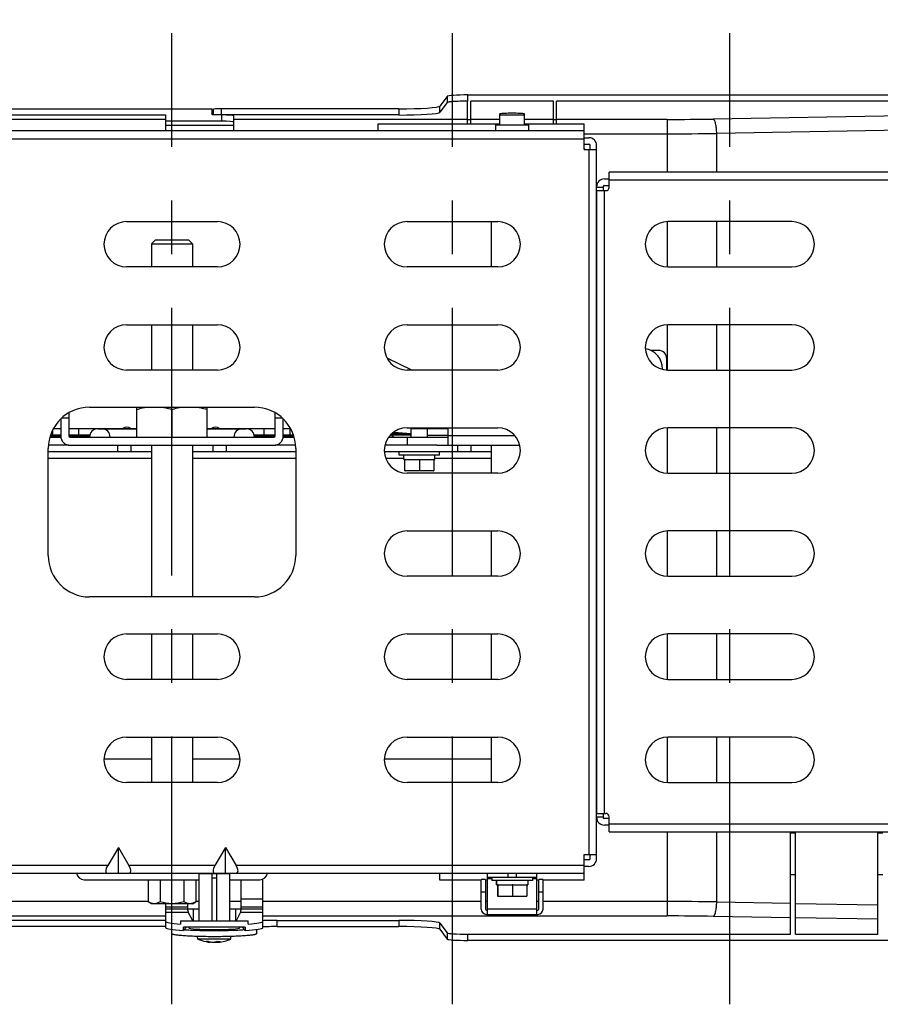
# Model space of a CAD drawing. Units: millimetres. Extents: x 362 to 2918, y 135 to 2047.
# Drawn here: x 2425 to 2633, y 825 to 1063 of the extents above; entities that cross this region are included whole.
import ezdxf

# ---------------------------------------------------------------- set-up
doc = ezdxf.new("R2010")
doc.units = ezdxf.units.MM
doc.header["$LTSCALE"] = 173.25
doc.linetypes.add('CENTER', pattern=[0.6, 0.375, -0.075, 0.075, -0.075])
doc.layers.get('0').update_dxf_attribs({"linetype": 'CONTINUOUS'})
for name, color, linetype in [('0001624441_BL43', 7, 'CONTINUOUS'), ('0001624443_BL40', 7, 'CONTINUOUS'), ('0001624444_BL42', 7, 'CONTINUOUS'), ('0001624444_BL48', 7, 'CONTINUOUS'), ('0001624445_BL10', 7, 'CONTINUOUS'), ('0001624449_BL0', 7, 'CONTINUOUS'), ('0001624450_BL44', 7, 'CONTINUOUS'), ('0001624453_BL45', 7, 'CONTINUOUS'), ('0001624454_BL39', 7, 'CONTINUOUS'), ('0001624455_BL47', 7, 'CONTINUOUS'), ('0001624457_BL2', 7, 'CONTINUOUS'), ('0001624458_BL9', 7, 'CONTINUOUS'), ('0001624461_BL22', 7, 'CONTINUOUS'), ('0001624467_BL49', 7, 'CONTINUOUS'), ('0001624485_BL14', 7, 'CONTINUOUS'), ('0001624492_BL3', 7, 'CONTINUOUS'), ('0001624494_BL4', 7, 'CONTINUOUS'), ('11_ALL_FEATURES', 7, 'CONTINUOUS'), ('12_ALL_DIMS', 7, 'CONTINUOUS')]:
    doc.layers.add(name, color=color, linetype=linetype)
doc.styles.get("Standard").update_dxf_attribs({"font": 'txt', "width": 0.8})
doc.dimstyles.new('DIMSTYLE_1', dxfattribs={"dimtxt": 24, "dimasz": 15, "dimexe": 1.27, "dimexo": 1, "dimgap": 0.8, "dimtad": 1, "dimdec": 3, "dimdsep": 46, "dimtxsty": 'STANDARD', "dimblk": 'OPEN', "dimblk1": 'OPEN', "dimblk2": 'OPEN', "dimcen": 0.09, "dimadec": 0, "dimazin": 0, "dimtp": 0.3, "dimtm": 0.3, "dimtfac": 1, "dimtdec": 3, "dimtofl": 0, "dimtmove": 0, "dimatfit": 3, "dimldrblk": 'OPEN', "dimfxl": 1, "dimtolj": 1, "dimarcsym": 0})

# ---------------------------------------------------------------- blocks, each defined once
blk = doc.blocks.new('_OPEN')
at = {"color": 0, "linetype": 'BYBLOCK'}
for p, q in [((0, 0), (-1, 0.25)), ((-1, -0.25), (0, 0)), ((-1, 0), (0, 0))]:
    blk.add_line(p, q, dxfattribs=at)
blk = doc.blocks.new('*D6')
at = {"layer": '12_ALL_DIMS', "color": 2, "linetype": 'CONTINUOUS'}
for p, q in [((2214.36, 1029.33), (2214.36, 1215.04)), ((2708.96, 1029.33), (2708.96, 1215.04)), ((2214.36, 1205.51), (2461.66, 1205.51)), ((2708.96, 1205.51), (2461.66, 1205.51))]:
    blk.add_line(p, q, dxfattribs=at)
at = {"layer": '12_ALL_DIMS', "color": 2, "linetype": 'CONTINUOUS', "xscale": 15, "yscale": 15, "zscale": 15, "rotation": 180}
blk.add_blockref('_OPEN', (2214.36, 1205.51), dxfattribs=at)
at = {"layer": '12_ALL_DIMS', "color": 2, "linetype": 'CONTINUOUS', "xscale": 15, "yscale": 15, "zscale": 15}
blk.add_blockref('_OPEN', (2708.96, 1205.51), dxfattribs=at)
at = {"layer": '12_ALL_DIMS', "color": 2, "linetype": 'CONTINUOUS', "insert": (2461.66, 1235.51), "char_height": 24, "width": 96, "attachment_point": 2, "line_spacing_factor": 0.9}
blk.add_mtext('494.6', dxfattribs=at)
blk = doc.blocks.new('0001624449_BL0', base_point=(1663.92, 1143.81))
at = {"layer": '0001624449_BL0', "color": 7, "linetype": 'CONTINUOUS'}
for p, q in [((2561.66, 1036.33), (2361.66, 1036.33)), ((2511.66, 1036.33), (2511.66, 1038.03)), ((2511.66, 1038.03), (2533.36, 1038.03)), ((2511.66, 1036.43), (2540.16, 1036.43)), ((2534.16, 1038.03), (2541.16, 1038.03)), ((2540.16, 1037.83), (2540.16, 1036.33)), ((2540.16, 1037.83), (2548.16, 1037.83)), ((2547.16, 1038.03), (2554.16, 1038.03)), ((2548.16, 1037.83), (2548.16, 1036.33)), ((2548.16, 1036.43), (2561.66, 1036.43)), ((2554.96, 1038.03), (2561.66, 1038.03)), ((2561.66, 1031.83), (2561.66, 1038.03)), ((2561.66, 1034.68), (2562.76, 1034.68)), ((2561.66, 1033.08), (2562.76, 1033.08)), ((2561.66, 1031.83), (2564.66, 1031.83)), ((2563.06, 1031.83), (2563.06, 1032.78)), ((2564.66, 859.88), (2564.66, 1032.78)), ((2450.66, 1014.33), (2472.66, 1014.33)), ((2518.66, 1014.33), (2540.66, 1014.33)), ((2472.66, 1003.33), (2450.66, 1003.33)), ((2540.66, 1003.33), (2518.66, 1003.33)), ((2450.66, 989.33), (2472.66, 989.33)), ((2518.66, 989.33), (2540.66, 989.33)), ((2472.66, 978.33), (2450.66, 978.33)), ((2540.66, 978.33), (2518.66, 978.33)), ((2580.66, 978.49), (2580.66, 978.58)), ((2441.66, 969.33), (2481.66, 969.33)), ((2518.66, 964.33), (2540.66, 964.33)), ((2431.66, 933.33), (2431.66, 959.33)), ((2491.66, 959.33), (2491.66, 933.33)), ((2540.66, 953.33), (2518.66, 953.33)), ((2518.66, 939.33), (2540.66, 939.33)), ((2540.66, 928.33), (2518.66, 928.33)), ((2481.66, 923.33), (2441.66, 923.33)), ((2450.66, 914.33), (2472.66, 914.33)), ((2518.66, 914.33), (2540.66, 914.33)), ((2472.66, 903.33), (2450.66, 903.33)), ((2540.66, 903.33), (2518.66, 903.33)), ((2450.66, 889.33), (2472.66, 889.33)), ((2518.66, 889.33), (2540.66, 889.33)), ((2472.66, 878.33), (2450.66, 878.33)), ((2540.66, 878.33), (2518.66, 878.33)), ((2448.66, 862.57), (2446.08, 858.23)), ((2448.66, 862.57), (2451.23, 858.23)), ((2448.66, 856.33), (2448.66, 862.57)), ((2474.66, 862.57), (2472.08, 858.23)), ((2474.66, 862.57), (2477.23, 858.23)), ((2474.66, 856.33), (2474.66, 862.57)), ((2561.66, 860.83), (2564.66, 860.83)), ((2561.66, 854.63), (2561.66, 860.83)), ((2562.76, 859.58), (2561.66, 859.58)), ((2563.06, 859.88), (2563.06, 860.83)), ((2562.76, 857.98), (2561.66, 857.98)), ((2361.66, 856.33), (2561.66, 856.33)), ((2526.66, 854.63), (2526.66, 856.33)), ((2538.16, 856.23), (2526.66, 856.23)), ((2561.66, 856.23), (2550.16, 856.23)), ((2536.66, 854.63), (2526.66, 854.63)), ((2538.16, 854.63), (2537.66, 854.63)), ((2550.66, 854.63), (2550.16, 854.63)), ((2561.66, 854.63), (2551.66, 854.63))]:
    blk.add_line(p, q, dxfattribs=at)
at = {"layer": '0001624449_BL0', "color": 9, "linetype": 'CONTINUOUS'}
for p, q in [((2361.66, 1034.43), (2561.66, 1034.43)), ((2562.76, 1031.83), (2562.76, 860.83)), ((2446.08, 858.23), (2361.66, 858.23)), ((2472.08, 858.23), (2451.23, 858.23)), ((2561.66, 858.23), (2477.23, 858.23))]:
    blk.add_line(p, q, dxfattribs=at)
at = {"layer": '0001624449_BL0', "color": 7, "linetype": 'CONTINUOUS'}
for centre, radius, start, end in [((2562.76, 1032.78), 1.9, 0, 90), ((2562.76, 1032.78), 0.3, 0, 90), ((2450.66, 1008.83), 5.5, 90, 270), ((2472.66, 1008.83), 5.5, 270, 90), ((2518.66, 1008.83), 5.5, 90, 270), ((2540.66, 1008.83), 5.5, 270, 90), ((2450.66, 983.83), 5.5, 90, 270), ((2472.66, 983.83), 5.5, 270, 90), ((2518.66, 983.83), 5.5, 90, 270), ((2540.66, 983.83), 5.5, 270, 90), ((2575.66, 978.58), 5, 0, 80.6865), ((2441.66, 959.33), 10, 90, 180), ((2481.66, 959.33), 10, 0, 90), ((2518.66, 958.83), 5.5, 90, 270), ((2540.66, 958.83), 5.5, 270, 90), ((2518.66, 933.83), 5.5, 90, 270), ((2540.66, 933.83), 5.5, 270, 90), ((2441.66, 933.33), 10, 180, 270), ((2481.66, 933.33), 10, 270, 360), ((2450.66, 908.83), 5.5, 90, 270), ((2472.66, 908.83), 5.5, 270, 90), ((2518.66, 908.83), 5.5, 90, 270), ((2540.66, 908.83), 5.5, 270, 90), ((2450.66, 883.83), 5.5, 90, 270), ((2472.66, 883.83), 5.5, 270, 90), ((2518.66, 883.83), 5.5, 90, 270), ((2540.66, 883.83), 5.5, 270, 90), ((2562.76, 859.88), 1.9, 270, 360), ((2562.76, 859.88), 0.3, 270, 360)]:
    blk.add_arc(centre, radius, start, end, dxfattribs=at)
for centre, major_axis, start_param, end_param in [((2447.21, 858.23), (1.42, 1.81), -4.405657, -2.83486), ((2450.1, 858.23), (-1.42, 1.81), -3.448325, -1.877529), ((2473.21, 858.23), (1.42, 1.81), -4.405657, -2.83486), ((2476.1, 858.23), (-1.42, 1.81), -3.448325, -1.877529)]:
    blk.add_ellipse(centre, major_axis=major_axis, ratio=0.405408, start_param=start_param, end_param=end_param, dxfattribs=at)
blk = doc.blocks.new('0001624457_BL2', base_point=(1818.33, 1142.51))
at = {"layer": '0001624457_BL2', "color": 7, "linetype": 'CONTINUOUS'}
blk.add_line((2514.65, 962.6), (2519.66, 962.6), dxfattribs=at)
at = {"layer": '0001624457_BL2', "color": 9, "linetype": 'CONTINUOUS'}
blk.add_line((2519.66, 962.9), (2514.96, 962.9), dxfattribs=at)
blk = doc.blocks.new('0001624492_BL3', base_point=(1815.69, 1142.14))
at = {"layer": '0001624492_BL3', "color": 7, "linetype": 'CONTINUOUS'}
for p, q in [((2434.66, 962.58), (2432.2, 962.58)), ((2432.91, 964.18), (2434.66, 964.18)), ((2436.66, 964.18), (2453.16, 964.18)), ((2441.72, 962.58), (2436.66, 962.58)), ((2470.16, 964.18), (2486.66, 964.18)), ((2486.66, 962.58), (2481.59, 962.58)), ((2488.66, 964.18), (2490.4, 964.18)), ((2491.11, 962.58), (2488.66, 962.58)), ((2515.42, 963.28), (2519.66, 962.91)), ((2523.66, 964.18), (2528.66, 964.18)), ((2523.66, 962.58), (2528.66, 962.58))]:
    blk.add_line(p, q, dxfattribs=at)
at = {"layer": '0001624492_BL3', "color": 9, "linetype": 'CONTINUOUS'}
for p, q in [((2432.72, 962.58), (2432.72, 963.83)), ((2438.95, 964.18), (2438.95, 962.58)), ((2448.24, 964.08), (2448.24, 964.18)), ((2474.69, 964.18), (2474.69, 964.08)), ((2483.98, 962.58), (2483.98, 964.18)), ((2490.21, 964.18), (2490.21, 962.58))]:
    blk.add_line(p, q, dxfattribs=at)
blk = doc.blocks.new('0001624494_BL4', base_point=(1793.96, 1135.02))
at = {"layer": '0001624494_BL4', "color": 7, "linetype": 'CONTINUOUS'}
for p, q in [((2579.66, 983.08), (2577.83, 983.08)), ((2513.8, 981.25), (2519.88, 978.33)), ((2581.66, 978.34), (2581.66, 981.08)), ((2453.16, 962.08), (2453.16, 969.33)), ((2470.16, 962.08), (2470.16, 969.33)), ((2436.66, 967.99), (2436.66, 962.38)), ((2461.66, 962.08), (2461.66, 968.76)), ((2486.66, 962.38), (2486.66, 967.99)), ((2434.66, 966.47), (2434.66, 962.38)), ((2488.66, 962.38), (2488.66, 966.47)), ((2443.66, 964.08), (2453.16, 964.08)), ((2470.16, 964.08), (2479.66, 964.08)), ((2528.66, 960.08), (2528.66, 964.33)), ((2432.04, 962.08), (2434.67, 962.08)), ((2436.66, 960.08), (2436.66, 960.1)), ((2436.66, 960.08), (2486.66, 960.08)), ((2436.96, 962.08), (2486.36, 962.08)), ((2486.66, 960.1), (2486.66, 960.08)), ((2488.64, 962.08), (2491.27, 962.08)), ((2514.22, 962.08), (2528.66, 962.08)), ((2525.89, 960.08), (2546.01, 960.08))]:
    blk.add_line(p, q, dxfattribs=at)
at = {"layer": '0001624494_BL4', "color": 9, "linetype": 'CONTINUOUS'}
for p, q in [((2434.98, 966.78), (2436.66, 966.78)), ((2486.66, 966.78), (2488.33, 966.78)), ((2544.86, 962.38), (2528.66, 962.38)), ((2518.66, 962.08), (2518.66, 960.08))]:
    blk.add_line(p, q, dxfattribs=at)
at = {"layer": '0001624494_BL4', "color": 7, "linetype": 'CONTINUOUS'}
for centre, radius, start, end in [((2579.66, 981.08), 2, 0, 90), ((2436.96, 962.38), 2.3, 180, 270), ((2436.96, 962.38), 0.3, 180, 270), ((2443.66, 962.08), 2, 90, 180), ((2444.66, 962.08), 2, 0, 90), ((2478.66, 962.08), 2, 90, 180), ((2479.66, 962.08), 2, 0, 90), ((2486.36, 962.38), 2.3, 270, 360), ((2486.36, 962.38), 0.3, 270, 360)]:
    blk.add_arc(centre, radius, start, end, dxfattribs=at)
for points, knots in [([(2453.16, 968.76), (2453.34, 968.82), (2454.07, 969.05), (2454.81, 969.23), (2455.37, 969.33)], [0, 0, 0, 0, 0.250944, 1, 1, 1, 1]), ([(2459.44, 969.33), (2459.62, 969.3), (2460.37, 969.15), (2461.11, 968.94), (2461.66, 968.76)], [0, 0, 0, 0, 0.249242, 1, 1, 1, 1]), ([(2461.66, 968.76), (2461.84, 968.82), (2462.57, 969.05), (2463.31, 969.23), (2463.87, 969.33)], [0, 0, 0, 0, 0.250944, 1, 1, 1, 1]), ([(2467.94, 969.33), (2468.12, 969.3), (2468.87, 969.15), (2469.61, 968.94), (2470.16, 968.76)], [0, 0, 0, 0, 0.249242, 1, 1, 1, 1])]:
    blk.add_open_spline(points, degree=3, knots=knots, dxfattribs=at)
blk = doc.blocks.new('0001624458_BL9', base_point=(1665.98, 1092.6))
at = {"layer": '0001624458_BL9', "color": 7, "linetype": 'CONTINUOUS'}
for p, q in [((2469.91, 856.33), (2469.91, 856.24)), ((2473.91, 856.33), (2473.91, 856.24)), ((2467.9, 840.34), (2467.85, 840.99)), ((2475.91, 840.34), (2475.96, 840.99)), ((2475.91, 840.34), (2467.9, 840.34)), ((2470.91, 839.66), (2470.91, 839.58)), ((2470.91, 839.66), (2470.91, 839.58)), ((2471.01, 839.58), (2470.91, 839.58)), ((2471.01, 839.58), (2471.01, 839.64)), ((2471.47, 839.58), (2472.34, 839.58)), ((2472.34, 839.58), (2472.34, 839.67)), ((2472.8, 839.58), (2472.79, 839.74)), ((2472.8, 839.58), (2472.9, 839.58))]:
    blk.add_line(p, q, dxfattribs=at)
for centre, radius, start, end in [((2471.91, 849.95), 10.41, 247.3919, 258.9296), ((2471.63, 846.96), 7.41, 256.5583, 264.3936), ((2471.91, 849.95), 10.42, 258.931, 264.505), ((2472.2, 846.98), 7.43, 256.5713, 264.3807), ((2471.62, 846.93), 7.39, 275.6033, 279.1758), ((2473.02, 847.8), 8.06, 266.8975, 269.9942), ((2471.91, 849.95), 10.41, 275.4933, 292.608), ((2473.02, 847.45), 7.71, 269.9825, 273.1721)]:
    blk.add_arc(centre, radius, start, end, dxfattribs=at)
for points, knots in [([(2470.47, 839.75), (2470.42, 839.75), (2470.24, 839.74), (2470.05, 839.74), (2469.91, 839.75)], [0, 0, 0, 0, 0.256867, 1, 1, 1, 1]), ([(2472.58, 839.75), (2472.53, 839.73), (2472.32, 839.66), (2472.1, 839.61), (2471.94, 839.58)], [0, 0, 0, 0, 0.253784, 1, 1, 1, 1]), ([(2472.8, 839.58), (2472.86, 839.59), (2473.07, 839.63), (2473.29, 839.69), (2473.45, 839.75)], [0, 0, 0, 0, 0.246972, 1, 1, 1, 1])]:
    blk.add_open_spline(points, degree=3, knots=knots, dxfattribs=at)
blk = doc.blocks.new('0001624445_BL10', base_point=(1679.98, 1169.54))
at = {"layer": '0001624445_BL10', "color": 7, "linetype": 'CONTINUOUS'}
for p, q in [((2406.66, 1041.68), (2471.36, 1041.68)), ((2471.36, 1040.18), (2471.36, 1041.68)), ((2406.66, 1040.18), (2460.16, 1040.18)), ((2460.16, 1036.33), (2460.16, 1040.18)), ((2473.66, 1038.67), (2460.16, 1038.67)), ((2473.66, 1040.18), (2471.36, 1040.18)), ((2476.66, 1036.33), (2476.66, 1039.97)), ((2468.16, 856.24), (2475.66, 856.24)), ((2468.16, 856.24), (2468.16, 844.74)), ((2471.41, 844.74), (2471.41, 856.24)), ((2472.41, 856.24), (2472.41, 844.74)), ((2475.66, 844.74), (2475.66, 856.24)), ((2478.41, 847.66), (2478.41, 854.73)), ((2483.66, 843.08), (2483.66, 854.87)), ((2460.16, 843.08), (2460.16, 848.93)), ((2465.38, 847.66), (2468.16, 847.66)), ((2465.41, 848.93), (2465.41, 847.66)), ((2466.75, 847.66), (2466.75, 844.74)), ((2475.66, 847.66), (2478.48, 847.66)), ((2477.11, 844.74), (2477.11, 847.66)), ((2466.68, 844.74), (2465.59, 846.92)), ((2478.27, 846.92), (2477.18, 844.74)), ((2460.16, 844.9), (2406.66, 844.9)), ((2460.16, 843.39), (2406.66, 843.39)), ((2463.71, 844.74), (2480.11, 844.74)), ((2463.71, 844.74), (2463.71, 843.99)), ((2479.39, 843.24), (2464.42, 843.24)), ((2464.42, 842.44), (2464.42, 843.24)), ((2464.91, 843.1), (2464.42, 842.44)), ((2479.39, 842.44), (2478.9, 843.1)), ((2479.39, 843.24), (2479.39, 842.44)), ((2480.11, 843.99), (2480.11, 844.74))]:
    blk.add_line(p, q, dxfattribs=at)
at = {"layer": '0001624445_BL10', "color": 9, "linetype": 'CONTINUOUS'}
for p, q in [((2460.16, 1039.11), (2389.96, 1039.11)), ((2473.66, 1040.18), (2473.66, 1038.67)), ((2476.66, 1037.61), (2460.16, 1037.61)), ((2471.41, 855.24), (2472.41, 855.24)), ((2483.66, 850.04), (2478.41, 850.04)), ((2455.88, 849.45), (2386.66, 849.45)), ((2465.41, 848.07), (2460.16, 848.07)), ((2460.16, 847.73), (2465.41, 847.73)), ((2483.66, 848.07), (2478.41, 848.07)), ((2478.41, 847.73), (2483.66, 847.73)), ((2341.55, 845.96), (2460.16, 845.96)), ((2460.16, 846.92), (2465.59, 846.92)), ((2478.27, 846.92), (2483.66, 846.92)), ((2464.91, 843.24), (2464.91, 843.1)), ((2478.9, 843.1), (2478.9, 843.24))]:
    blk.add_line(p, q, dxfattribs=at)
at = {"layer": '0001624445_BL10', "color": 7, "linetype": 'CONTINUOUS'}
for centre, major_axis, ratio, start_param, end_param in [((2473.66, 1039.97), (3, 0), 0.069927, 0, 1.570796), ((2473.66, 1038.46), (3, 0), 0.069927, 0, 1.570796), ((2465.71, 896.8), (0, 50), 0.034921, -3.327485, -3.211406), ((2478.15, 896.8), (0, 50), 0.034921, -3.071779, -2.9557), ((2471.91, 844.58), (11.75, 0), 0.069927, -3.141593, -2.343219), ((2471.91, 843.08), (11.75, 0), 0.069927, 3.141593, 4.021837), ((2471.91, 843.08), (7, 0), 0.069927, 2.813034, 3.089233), ((2471.91, 843.08), (7, 0), 0.069927, 0.05236, 0.328558), ((2471.91, 843.08), (11.75, 0), 0.069927, -0.880244, 0), ((2471.91, 844.58), (11.75, 0), 0.069927, -0.798374, 0)]:
    blk.add_ellipse(centre, major_axis=major_axis, ratio=ratio, start_param=start_param, end_param=end_param, dxfattribs=at)
blk = doc.blocks.new('0001624485_BL14', base_point=(1639.04, 1090.92))
at = {"layer": '0001624485_BL14', "color": 7, "linetype": 'CONTINUOUS'}
for p, q in [((2528.41, 1044.7), (2526.64, 1042.34)), ((2533.36, 1038.03), (2533.36, 1043.53)), ((2533.41, 1043.53), (2533.36, 1043.53)), ((2533.41, 1045.04), (2703.06, 1045.04)), ((2534.16, 1038.03), (2534.16, 1043.53)), ((2554.16, 1043.53), (2534.16, 1043.53)), ((2554.16, 1038.03), (2554.16, 1043.53)), ((2554.96, 1038.03), (2554.96, 1043.53)), ((2703.06, 1043.53), (2554.96, 1043.53)), ((2471.36, 1040.98), (2471.66, 1040.98)), ((2471.66, 1041.54), (2471.66, 1040.18)), ((2516.66, 1041.68), (2473.66, 1041.68)), ((2528.41, 1043.2), (2526.64, 1040.84)), ((2516.66, 1040.18), (2473.66, 1040.18)), ((2533.36, 1038.03), (2534.16, 1038.03)), ((2554.16, 1038.03), (2554.96, 1038.03)), ((2611.66, 841.54), (2611.66, 866.33)), ((2612.86, 866.04), (2611.66, 866.04)), ((2612.86, 841.54), (2612.86, 866.33)), ((2632.86, 841.54), (2632.86, 866.33)), ((2634.06, 866.04), (2632.86, 866.04)), ((2465.71, 843.24), (2465.71, 843.08)), ((2478.11, 843.08), (2478.11, 843.24)), ((2487.16, 844.9), (2516.66, 844.9)), ((2487.16, 843.39), (2516.66, 843.39)), ((2526.64, 844.23), (2528.41, 841.87)), ((2461.66, 841.65), (2461.66, 842.68)), ((2482.16, 842.68), (2482.16, 841.65)), ((2526.64, 842.73), (2528.41, 840.37)), ((2533.41, 841.54), (2611.66, 841.54)), ((2612.86, 841.54), (2632.86, 841.54)), ((2703.06, 840.04), (2533.41, 840.04))]:
    blk.add_line(p, q, dxfattribs=at)
at = {"layer": '0001624485_BL14', "color": 9, "linetype": 'CONTINUOUS'}
for p, q in [((2528.41, 1044.7), (2528.41, 1043.2)), ((2533.41, 1043.53), (2533.41, 1045.04)), ((2473.66, 1040.18), (2473.66, 1041.68)), ((2516.66, 1041.68), (2516.66, 1040.18)), ((2526.64, 1040.84), (2526.64, 1042.34)), ((2592.92, 1039.21), (2703.06, 1041.18)), ((2533.36, 1039.11), (2476.66, 1039.11)), ((2534.16, 1039.03), (2533.36, 1039.03)), ((2541.16, 1039.11), (2534.16, 1039.11)), ((2554.16, 1039.11), (2547.16, 1039.11)), ((2554.96, 1039.03), (2554.16, 1039.03)), ((2581.76, 1039.11), (2554.96, 1039.11)), ((2581.76, 1039.11), (2581.76, 1026.33)), ((2703.92, 1037.69), (2593.78, 1035.72)), ((2561.66, 1035.62), (2581.76, 1035.62)), ((2593.78, 1026.33), (2593.78, 1035.72)), ((2581.76, 1014.33), (2581.76, 1003.34)), ((2593.78, 1003.33), (2593.78, 1014.33)), ((2581.76, 989.33), (2581.76, 978.34)), ((2593.78, 978.33), (2593.78, 989.33)), ((2581.76, 964.33), (2581.76, 953.34)), ((2593.78, 953.33), (2593.78, 964.33)), ((2581.76, 939.33), (2581.76, 928.34)), ((2593.78, 928.33), (2593.78, 939.33)), ((2581.76, 914.33), (2581.76, 903.34)), ((2593.78, 903.33), (2593.78, 914.33)), ((2581.76, 889.33), (2581.76, 878.34)), ((2593.78, 878.33), (2593.78, 889.33)), ((2581.76, 866.33), (2581.76, 845.96)), ((2593.78, 849.35), (2593.78, 866.33)), ((2611.66, 856.04), (2612.86, 856.04)), ((2632.86, 856.04), (2634.06, 856.04)), ((2468.16, 849.45), (2467.43, 849.45)), ((2478.41, 849.45), (2475.66, 849.45)), ((2536.66, 849.45), (2483.66, 849.45)), ((2538.16, 849.45), (2537.66, 849.45)), ((2550.66, 849.45), (2550.16, 849.45)), ((2581.76, 849.45), (2551.66, 849.45)), ((2593.78, 849.35), (2611.66, 849.03)), ((2612.86, 849.01), (2632.86, 848.66)), ((2483.66, 845.96), (2581.76, 845.96)), ((2611.66, 845.53), (2592.92, 845.86)), ((2632.86, 845.15), (2612.86, 845.51)), ((2487.16, 843.39), (2487.16, 844.9)), ((2516.66, 844.9), (2516.66, 843.39)), ((2526.64, 842.73), (2526.64, 844.23)), ((2528.41, 841.87), (2528.41, 840.37)), ((2533.41, 840.04), (2533.41, 841.54))]:
    blk.add_line(p, q, dxfattribs=at)
for centre, radius, start, end in [((2581.78, 1669.55), 630.44, 269.99753, 271.01183), ((2581.87, 1757.1), 721.48, 269.99064, 270.94589), ((2581.78, 116.51), 732.95, 89.06158, 90.00189), ((2581.87, 225.43), 620.53, 88.98006, 90.01057)]:
    blk.add_arc(centre, radius, start, end, dxfattribs=at)
at = {"layer": '0001624485_BL14', "color": 7, "linetype": 'CONTINUOUS'}
blk.add_arc((2557.66, 1027.54), 6, 45.7312, 48.188, dxfattribs=at)
for centre, major_axis, start_param, end_param in [((2533.41, 1044.69), (5, 0), 1.570796, 3.089233), ((2473.66, 1041.54), (2, 0), 1.570796, 3.141593), ((2516.66, 1042.38), (10, 0), -1.570796, -0.05236), ((2516.66, 1040.87), (10, 0), -1.570796, -0.05236), ((2544.16, 1040.38), (3.1, 0), 5.97466, 9.733359), ((2471.91, 843.08), (6.2, 0), 3.141593, 6.283185), ((2487.16, 844.55), (5, 0), 1.570796, 2.346231), ((2487.16, 843.04), (5, 0), 1.570796, 2.346231), ((2516.66, 844.2), (10, 0), 0.05236, 1.570796), ((2516.66, 842.69), (10, 0), 0.05236, 1.570796), ((2533.41, 841.89), (5, 0), -3.089233, -1.570796), ((2533.41, 840.38), (5, 0), -3.089233, -1.570796)]:
    blk.add_ellipse(centre, major_axis=major_axis, ratio=0.069927, start_param=start_param, end_param=end_param, dxfattribs=at)
for points, knots in [([(2533.36, 1043.53), (2533.04, 1043.53), (2532.43, 1043.53), (2531.54, 1043.51), (2530.71, 1043.48), (2530.08, 1043.44), (2529.63, 1043.41), (2529.34, 1043.39), (2529.09, 1043.36), (2528.87, 1043.33), (2528.7, 1043.3), (2528.56, 1043.27), (2528.47, 1043.24), (2528.42, 1043.22), (2528.41, 1043.2)], [0, 0, 0, 0, 0.188478, 0.369912, 0.537906, 0.686552, 0.751962, 0.810654, 0.862122, 0.905935, 0.941749, 0.969325, 0.988603, 1, 1, 1, 1]), ([(2482.16, 841.65), (2482.16, 841.62), (2482.11, 841.57), (2482.04, 841.54), (2481.95, 841.5), (2481.84, 841.47), (2481.71, 841.44), (2481.55, 841.4), (2481.29, 841.36), (2480.92, 841.3), (2480.18, 841.22), (2479.06, 841.13), (2477.53, 841.04), (2475.78, 840.98), (2473.88, 840.94), (2471.91, 840.93), (2469.93, 840.94), (2468.03, 840.98), (2466.28, 841.04), (2464.75, 841.13), (2463.63, 841.22), (2462.89, 841.3), (2462.52, 841.36), (2462.26, 841.4), (2462.1, 841.44), (2461.97, 841.47), (2461.86, 841.5), (2461.77, 841.54), (2461.7, 841.57), (2461.66, 841.62), (2461.66, 841.65)], [0, 0, 0, 0, 0.004147, 0.00757, 0.012055, 0.017639, 0.024333, 0.032137, 0.041038, 0.06207, 0.087257, 0.149149, 0.224417, 0.310209, 0.403255, 0.5, 0.596745, 0.689791, 0.775583, 0.850851, 0.912743, 0.93793, 0.958962, 0.967863, 0.975667, 0.982361, 0.987945, 0.99243, 0.995853, 1, 1, 1, 1]), ([(2464.57, 842.64), (2465.09, 842.61), (2466.21, 842.54), (2468.65, 842.45), (2470.58, 842.43), (2471.91, 842.43)], [0, 0, 0, 0, 0.213358, 0.457692, 1, 1, 1, 1]), ([(2471.91, 842.43), (2473.23, 842.43), (2475.16, 842.45), (2477.6, 842.54), (2478.72, 842.61), (2479.24, 842.64)], [0, 0, 0, 0, 0.542308, 0.786642, 1, 1, 1, 1])]:
    blk.add_open_spline(points, degree=3, knots=knots, dxfattribs=at)
at = {"layer": '0001624485_BL14', "color": 9, "linetype": 'CONTINUOUS'}
for points, knots in [([(2593.78, 1035.72), (2593.78, 1035.92), (2593.77, 1036.33), (2593.71, 1036.95), (2593.63, 1037.54), (2593.52, 1038.08), (2593.41, 1038.47), (2593.31, 1038.74), (2593.23, 1038.89), (2593.15, 1039.02), (2593.06, 1039.13), (2592.97, 1039.19), (2592.92, 1039.21)], [0, 0, 0, 0, 0.165944, 0.335808, 0.500776, 0.651375, 0.779328, 0.833048, 0.879522, 0.918794, 0.951358, 1, 1, 1, 1]), ([(2592.92, 845.86), (2592.97, 845.88), (2593.06, 845.94), (2593.15, 846.06), (2593.23, 846.18), (2593.31, 846.33), (2593.41, 846.6), (2593.52, 846.99), (2593.63, 847.53), (2593.71, 848.12), (2593.77, 848.74), (2593.78, 849.15), (2593.78, 849.35)], [0, 0, 0, 0, 0.048642, 0.081206, 0.120478, 0.166952, 0.220672, 0.348625, 0.499224, 0.664192, 0.834056, 1, 1, 1, 1])]:
    blk.add_open_spline(points, degree=3, knots=knots, dxfattribs=at)
blk = doc.blocks.new('0001624461_BL22', base_point=(1776.51, 1432.98))
at = {"layer": '0001624461_BL22', "color": 7, "linetype": 'CONTINUOUS'}
for p, q in [((2434.66, 962.18), (2432.07, 962.18)), ((2441.66, 962.18), (2436.73, 962.18)), ((2486.58, 962.18), (2481.65, 962.18)), ((2491.24, 962.18), (2488.65, 962.18))]:
    blk.add_line(p, q, dxfattribs=at)
for centre in [(2450.72, 962.73), (2472.22, 962.73)]:
    blk.add_arc(centre, 1.75, 55.9608, 124.0392, dxfattribs=at)
blk = doc.blocks.new('0001624454_BL39', base_point=(2296.61, 1336.52))
at = {"layer": '0001624454_BL39', "color": 7, "linetype": 'CONTINUOUS'}
for p, q in [((2537.66, 854.83), (2536.66, 854.83)), ((2536.66, 847.63), (2536.66, 854.83)), ((2537.66, 854.83), (2537.66, 847.63)), ((2538.16, 846.33), (2538.16, 856.33)), ((2538.16, 855.33), (2550.16, 855.33)), ((2550.16, 846.33), (2550.16, 856.33)), ((2551.66, 854.83), (2550.66, 854.83)), ((2550.66, 847.63), (2550.66, 854.83)), ((2551.66, 847.63), (2551.66, 854.83)), ((2537.96, 847.33), (2538.16, 847.33)), ((2537.96, 846.33), (2550.36, 846.33)), ((2550.16, 847.33), (2550.36, 847.33))]:
    blk.add_line(p, q, dxfattribs=at)
at = {"layer": '0001624454_BL39', "color": 9, "linetype": 'CONTINUOUS'}
for p, q in [((2538.16, 855.03), (2539.26, 855.03)), ((2543.16, 855.33), (2543.16, 856.33)), ((2545.16, 856.33), (2545.16, 855.33)), ((2549.06, 855.03), (2550.16, 855.03)), ((2536.66, 851.83), (2537.66, 851.83)), ((2550.66, 851.83), (2551.66, 851.83)), ((2550.16, 847.63), (2538.16, 847.63))]:
    blk.add_line(p, q, dxfattribs=at)
at = {"layer": '0001624454_BL39', "color": 7, "linetype": 'CONTINUOUS'}
for centre, radius, start, end in [((2537.96, 847.63), 1.3, 180, 270), ((2537.96, 847.63), 0.3, 180, 270), ((2550.36, 847.63), 1.3, 270, 360), ((2550.36, 847.63), 0.3, 270, 360)]:
    blk.add_arc(centre, radius, start, end, dxfattribs=at)
blk = doc.blocks.new('0001624443_BL40', base_point=(1675.87, 1164.95))
at = {"layer": '0001624443_BL40', "color": 7, "linetype": 'CONTINUOUS'}
for p, q in [((2457.66, 1009.93), (2456.66, 1008.93)), ((2457.66, 1009.93), (2465.66, 1009.93)), ((2465.66, 1009.93), (2466.66, 1008.93)), ((2456.66, 1008.93), (2456.66, 1003.33)), ((2456.66, 1008.93), (2466.66, 1008.93)), ((2466.66, 1008.93), (2466.66, 1003.33)), ((2456.66, 989.33), (2456.66, 978.33)), ((2466.66, 989.33), (2466.66, 978.33)), ((2456.66, 960.08), (2456.66, 923.33)), ((2466.66, 960.08), (2466.66, 923.33)), ((2456.66, 914.33), (2456.66, 903.33)), ((2466.66, 914.33), (2466.66, 903.33)), ((2456.66, 889.33), (2456.66, 878.33)), ((2466.66, 889.33), (2466.66, 878.33)), ((2455.88, 854.73), (2455.88, 849.38)), ((2458.77, 854.73), (2458.77, 849.38)), ((2464.54, 854.73), (2464.54, 849.38)), ((2467.43, 854.73), (2467.43, 849.38)), ((2456.66, 848.93), (2455.88, 849.38)), ((2466.66, 848.93), (2456.66, 848.93)), ((2466.66, 848.93), (2467.43, 849.38))]:
    blk.add_line(p, q, dxfattribs=at)
for points, knots in [([(2457.33, 848.93), (2457.2, 848.93), (2456.95, 848.95), (2456.59, 849.05), (2456.23, 849.19), (2456, 849.31), (2455.88, 849.38)], [0, 0, 0, 0, 0.240396, 0.485492, 0.738349, 1, 1, 1, 1]), ([(2458.77, 849.38), (2458.54, 849.25), (2458.19, 849.08), (2457.7, 848.95), (2457.45, 848.93), (2457.33, 848.93)], [0, 0, 0, 0, 0.514139, 0.759422, 1, 1, 1, 1]), ([(2461.66, 848.93), (2461.17, 848.93), (2460.19, 849.02), (2459.24, 849.24), (2458.77, 849.38)], [0, 0, 0, 0, 0.499885, 1, 1, 1, 1]), ([(2464.54, 849.38), (2464.07, 849.24), (2463.12, 849.02), (2462.14, 848.93), (2461.66, 848.93)], [0, 0, 0, 0, 0.500113, 1, 1, 1, 1]), ([(2465.99, 848.93), (2465.86, 848.93), (2465.62, 848.95), (2465.25, 849.05), (2464.89, 849.19), (2464.66, 849.31), (2464.54, 849.38)], [0, 0, 0, 0, 0.240396, 0.485492, 0.738349, 1, 1, 1, 1]), ([(2467.43, 849.38), (2467.2, 849.25), (2466.85, 849.08), (2466.36, 848.95), (2466.11, 848.93), (2465.99, 848.93)], [0, 0, 0, 0, 0.514139, 0.759422, 1, 1, 1, 1])]:
    blk.add_open_spline(points, degree=3, knots=knots, dxfattribs=at)
blk = doc.blocks.new('0001624444_BL42', base_point=(2561.03, 1337.39))
at = {"layer": '0001624444_BL42', "color": 7, "linetype": 'CONTINUOUS'}
for p, q in [((2539.26, 855.33), (2539.26, 854.53)), ((2549.06, 855.33), (2549.06, 854.53)), ((2549.06, 854.53), (2539.26, 854.53)), ((2540.38, 853.53), (2540.38, 854.53)), ((2540.38, 853.53), (2547.96, 853.53)), ((2540.4, 854.53), (2540.4, 853.53)), ((2540.62, 853.53), (2540.62, 853.51)), ((2540.62, 853.51), (2540.62, 850.76)), ((2540.69, 853.51), (2540.69, 853.53)), ((2540.69, 853.51), (2540.69, 850.76)), ((2544.22, 853.51), (2544.22, 850.76)), ((2547.69, 853.53), (2547.69, 853.51)), ((2547.69, 853.51), (2547.69, 850.76)), ((2547.96, 854.53), (2547.96, 853.53)), ((2540.62, 850.76), (2540.62, 850.73)), ((2540.62, 850.73), (2547.69, 850.73)), ((2540.69, 850.73), (2540.69, 850.76)), ((2547.69, 850.76), (2547.69, 850.73))]:
    blk.add_line(p, q, dxfattribs=at)
for centre, radius, start, end in [((2543.25, 845.76), 8.16, 107.734, 108.2774), ((2541.66, 845.76), 8.16, 71.7226, 72.266), ((2546.74, 846.02), 7.9, 108.0518, 108.6036), ((2545.17, 846.02), 7.9, 71.3964, 71.9482), ((2543.25, 858.51), 8.16, 251.7226, 252.266), ((2541.66, 858.51), 8.16, 287.734, 288.2774), ((2546.74, 858.25), 7.9, 251.3964, 251.9482), ((2545.17, 858.25), 7.9, 288.0518, 288.6036)]:
    blk.add_arc(centre, radius, start, end, dxfattribs=at)
blk = doc.blocks.new('0001624441_BL43', base_point=(1663.92, 1124.89))
at = {"layer": '0001624441_BL43', "color": 7, "linetype": 'CONTINUOUS'}
for p, q in [((2436.66, 960.08), (2431.68, 960.08)), ((2491.63, 960.08), (2486.66, 960.08)), ((2525.89, 960.08), (2513.3, 960.08)), ((2456.66, 958.48), (2431.66, 958.48)), ((2491.66, 958.48), (2466.66, 958.48)), ((2539.16, 958.48), (2513.17, 958.48)), ((2456.66, 883.98), (2445.16, 883.98)), ((2478.15, 883.98), (2466.66, 883.98)), ((2539.16, 883.98), (2513.16, 883.98))]:
    blk.add_line(p, q, dxfattribs=at)
at = {"layer": '0001624441_BL43', "color": 9, "linetype": 'CONTINUOUS'}
for p, q in [((2448.43, 960.08), (2448.43, 958.48)), ((2451.73, 958.48), (2451.73, 960.08)), ((2471.58, 960.08), (2471.58, 958.48)), ((2474.88, 958.48), (2474.88, 960.08)), ((2530.93, 960.08), (2530.93, 958.48)), ((2534.23, 958.48), (2534.23, 960.08)), ((2431.66, 956.98), (2456.66, 956.98)), ((2466.66, 956.98), (2491.66, 956.98)), ((2513.48, 956.98), (2517.86, 956.98)), ((2525.42, 956.98), (2539.16, 956.98))]:
    blk.add_line(p, q, dxfattribs=at)
blk = doc.blocks.new('0001624450_BL44', base_point=(2125.61, 1102.27))
at = {"layer": '0001624450_BL44', "color": 7, "linetype": 'CONTINUOUS'}
for p, q in [((2440.36, 854.73), (2468.16, 854.73)), ((2475.66, 854.73), (2482.96, 854.73))]:
    blk.add_line(p, q, dxfattribs=at)
for centre, start, end in [((2440.36, 856.63), 189.0861, 270), ((2482.96, 856.63), 270, 350.9139)]:
    blk.add_arc(centre, 1.9, start, end, dxfattribs=at)
blk = doc.blocks.new('0001624453_BL45', base_point=(1639.04, 1084.41))
at = {"layer": '0001624453_BL45', "color": 7, "linetype": 'CONTINUOUS'}
for p, q in [((2566.56, 1024.68), (2567.66, 1024.68)), ((2705.96, 1026.33), (2567.66, 1026.33)), ((2567.66, 1022.63), (2567.66, 1026.33)), ((2566.26, 1022.78), (2566.26, 1021.83)), ((2566.56, 1023.08), (2567.66, 1023.08)), ((2564.66, 1021.83), (2566.86, 1021.83)), ((2564.66, 1021.83), (2564.66, 870.83)), ((2611.96, 1014.33), (2581.96, 1014.33)), ((2581.96, 1003.33), (2611.96, 1003.33)), ((2611.96, 989.33), (2581.96, 989.33)), ((2581.96, 978.33), (2611.96, 978.33)), ((2611.96, 964.33), (2581.96, 964.33)), ((2581.96, 953.33), (2611.96, 953.33)), ((2611.96, 939.33), (2581.96, 939.33)), ((2581.96, 928.33), (2611.96, 928.33)), ((2611.96, 914.33), (2581.96, 914.33)), ((2581.96, 903.33), (2611.96, 903.33)), ((2611.96, 889.33), (2581.96, 889.33)), ((2581.96, 878.33), (2611.96, 878.33)), ((2564.66, 870.83), (2566.86, 870.83)), ((2566.26, 870.83), (2566.26, 869.88)), ((2567.66, 869.58), (2566.56, 869.58)), ((2567.66, 866.33), (2567.66, 870.03)), ((2567.66, 867.98), (2566.56, 867.98)), ((2567.66, 866.33), (2705.96, 866.33))]:
    blk.add_line(p, q, dxfattribs=at)
at = {"layer": '0001624453_BL45', "color": 9, "linetype": 'CONTINUOUS'}
for p, q in [((2567.66, 1024.43), (2705.96, 1024.43)), ((2566.26, 1022.63), (2564.66, 1022.63)), ((2566.56, 870.83), (2566.56, 1021.83)), ((2564.66, 870.03), (2566.26, 870.03)), ((2705.96, 868.23), (2567.66, 868.23))]:
    blk.add_line(p, q, dxfattribs=at)
at = {"layer": '0001624453_BL45', "color": 7, "linetype": 'CONTINUOUS'}
for centre, radius, start, end in [((2566.56, 1022.78), 1.9, 90, 180), ((2566.56, 1022.78), 0.3, 90, 180), ((2566.86, 1022.63), 0.8, 270, 360), ((2581.96, 1008.83), 5.5, 90, 270), ((2611.96, 1008.83), 5.5, 270, 90), ((2581.96, 983.83), 5.5, 90, 270), ((2611.96, 983.83), 5.5, 270, 90), ((2581.96, 958.83), 5.5, 90, 270), ((2611.96, 958.83), 5.5, 270, 90), ((2581.96, 933.83), 5.5, 90, 270), ((2611.96, 933.83), 5.5, 270, 90), ((2581.96, 908.83), 5.5, 90, 270), ((2611.96, 908.83), 5.5, 270, 90), ((2581.96, 883.83), 5.5, 90, 270), ((2611.96, 883.83), 5.5, 270, 90), ((2566.56, 869.88), 1.9, 180, 270), ((2566.56, 869.88), 0.3, 180, 270), ((2566.86, 870.03), 0.8, 0, 90)]:
    blk.add_arc(centre, radius, start, end, dxfattribs=at)
blk = doc.blocks.new('0001624455_BL47', base_point=(1638.04, 1219.17))
at = {"layer": '0001624455_BL47', "color": 7, "linetype": 'CONTINUOUS'}
for p, q in [((2541.29, 1040.46), (2541.16, 1040.23)), ((2541.16, 1037.83), (2541.16, 1040.23)), ((2541.16, 1040.23), (2547.16, 1040.23)), ((2547.02, 1040.46), (2547.16, 1040.23)), ((2547.16, 1037.83), (2547.16, 1040.23)), ((2539.16, 1003.33), (2539.16, 1014.33)), ((2539.16, 953.33), (2539.16, 960.08)), ((2539.16, 928.33), (2539.16, 939.33)), ((2539.16, 903.33), (2539.16, 914.33)), ((2539.16, 878.33), (2539.16, 889.33))]:
    blk.add_line(p, q, dxfattribs=at)
blk = doc.blocks.new('0001624444_BL48', base_point=(1640.49, 1389.67))
at = {"layer": '0001624444_BL48', "color": 7, "linetype": 'CONTINUOUS'}
for p, q in [((2519.66, 964.18), (2519.81, 964.33)), ((2519.66, 964.18), (2523.66, 964.18)), ((2519.66, 962.08), (2519.66, 964.18)), ((2523.66, 964.18), (2523.51, 964.33)), ((2523.66, 962.08), (2523.66, 964.18)), ((2516.76, 957.68), (2516.76, 958.48)), ((2526.56, 957.68), (2516.76, 957.68)), ((2517.86, 956.68), (2517.86, 957.68)), ((2525.42, 956.68), (2525.42, 957.68)), ((2526.56, 957.68), (2526.56, 958.48)), ((2517.86, 956.68), (2525.42, 956.68)), ((2518.16, 953.88), (2518.16, 956.68)), ((2521.66, 956.66), (2521.66, 953.91)), ((2525.16, 956.68), (2525.16, 953.88)), ((2525.16, 953.88), (2518.16, 953.88))]:
    blk.add_line(p, q, dxfattribs=at)
for centre, start, end in [((2520.7, 949.04), 107.8893, 108.4368), ((2519.11, 949.04), 71.5632, 72.1107), ((2524.2, 949.04), 107.8893, 108.4368), ((2522.61, 949.04), 71.5632, 72.1107), ((2520.7, 961.53), 251.5632, 252.1107), ((2519.11, 961.53), 287.8893, 288.4368), ((2524.2, 961.53), 251.5632, 252.1107), ((2522.61, 961.53), 287.8893, 288.4368)]:
    blk.add_arc(centre, 8.03, start, end, dxfattribs=at)
blk = doc.blocks.new('0001624467_BL49', base_point=(1750.33, 1405.03))
at = {"layer": '0001624467_BL49', "color": 7, "linetype": 'CONTINUOUS'}
for p, q in [((2514.63, 962.58), (2514.91, 962.58)), ((2515.27, 962.18), (2515.21, 962.28)), ((2515.27, 962.18), (2515.27, 962.08))]:
    blk.add_line(p, q, dxfattribs=at)
for points, knots in [([(2515.21, 962.28), (2515.18, 962.33), (2515.08, 962.44), (2514.97, 962.54), (2514.91, 962.58)], [0, 0, 0, 0, 0.45592, 1, 1, 1, 1]), ([(2514.91, 962.58), (2514.92, 962.54), (2514.99, 962.38), (2515.04, 962.21), (2515.08, 962.08)], [0, 0, 0, 0, 0.251189, 1, 1, 1, 1])]:
    blk.add_open_spline(points, degree=3, knots=knots, dxfattribs=at)

msp = doc.modelspace()

# ---------------------------------------------------------------- linework, layer by layer
at = {"layer": '11_ALL_FEATURES', "color": 7, "linetype": 'CENTER'}
for p, q in [((2461.6552, 824.5352), (2461.6552, 1060.0352)), ((2529.6552, 824.5352), (2529.6552, 1060.0352)), ((2596.9552, 824.5352), (2596.9552, 1060.0352))]:
    msp.add_line(p, q, dxfattribs=at)

# ---------------------------------------------------------------- block references
at = {"layer": '0001624441_BL43'}
msp.add_blockref('0001624441_BL43', (1663.9224, 1124.894), dxfattribs=at)
at = {"layer": '0001624443_BL40'}
msp.add_blockref('0001624443_BL40', (1675.8738, 1164.9457), dxfattribs=at)
at = {"layer": '0001624444_BL42'}
msp.add_blockref('0001624444_BL42', (2561.0342, 1337.389), dxfattribs=at)
at = {"layer": '0001624444_BL48'}
msp.add_blockref('0001624444_BL48', (1640.4854, 1389.6705), dxfattribs=at)
at = {"layer": '0001624445_BL10'}
msp.add_blockref('0001624445_BL10', (1679.9827, 1169.5362), dxfattribs=at)
at = {"layer": '0001624449_BL0'}
msp.add_blockref('0001624449_BL0', (1663.9168, 1143.808), dxfattribs=at)
at = {"layer": '0001624450_BL44'}
msp.add_blockref('0001624450_BL44', (2125.6074, 1102.2735), dxfattribs=at)
at = {"layer": '0001624453_BL45'}
msp.add_blockref('0001624453_BL45', (1639.0354, 1084.4086), dxfattribs=at)
at = {"layer": '0001624454_BL39'}
msp.add_blockref('0001624454_BL39', (2296.6137, 1336.5224), dxfattribs=at)
at = {"layer": '0001624455_BL47'}
msp.add_blockref('0001624455_BL47', (1638.0354, 1219.1749), dxfattribs=at)
at = {"layer": '0001624457_BL2'}
msp.add_blockref('0001624457_BL2', (1818.3305, 1142.506), dxfattribs=at)
at = {"layer": '0001624458_BL9'}
msp.add_blockref('0001624458_BL9', (1665.9815, 1092.6043), dxfattribs=at)
at = {"layer": '0001624461_BL22'}
msp.add_blockref('0001624461_BL22', (1776.5107, 1432.9785), dxfattribs=at)
at = {"layer": '0001624467_BL49'}
msp.add_blockref('0001624467_BL49', (1750.3316, 1405.0315), dxfattribs=at)
at = {"layer": '0001624485_BL14'}
msp.add_blockref('0001624485_BL14', (1639.0354, 1090.9153), dxfattribs=at)
at = {"layer": '0001624492_BL3'}
msp.add_blockref('0001624492_BL3', (1815.6936, 1142.1406), dxfattribs=at)
at = {"layer": '0001624494_BL4'}
msp.add_blockref('0001624494_BL4', (1793.9602, 1135.0223), dxfattribs=at)

# ---------------------------------------------------------------- dimensions: what is measured, and where the dimension line sits
at = {"layer": '12_ALL_DIMS', "color": 2, "linetype": 'CONTINUOUS'}
dim = msp.add_linear_dim(base=(2214.3552, 1205.5117), p1=(2708.9552, 1028.3315), p2=(2214.3552, 1028.3315), angle=180, dimstyle='DIMSTYLE_1', dxfattribs=at)
dim.commit()
dim.dimension.update_dxf_attribs({"geometry": '*D6', "text_midpoint": (2461.6552, 1205.5117), "dimtype": 160})

doc.saveas('drawing.dxf')
